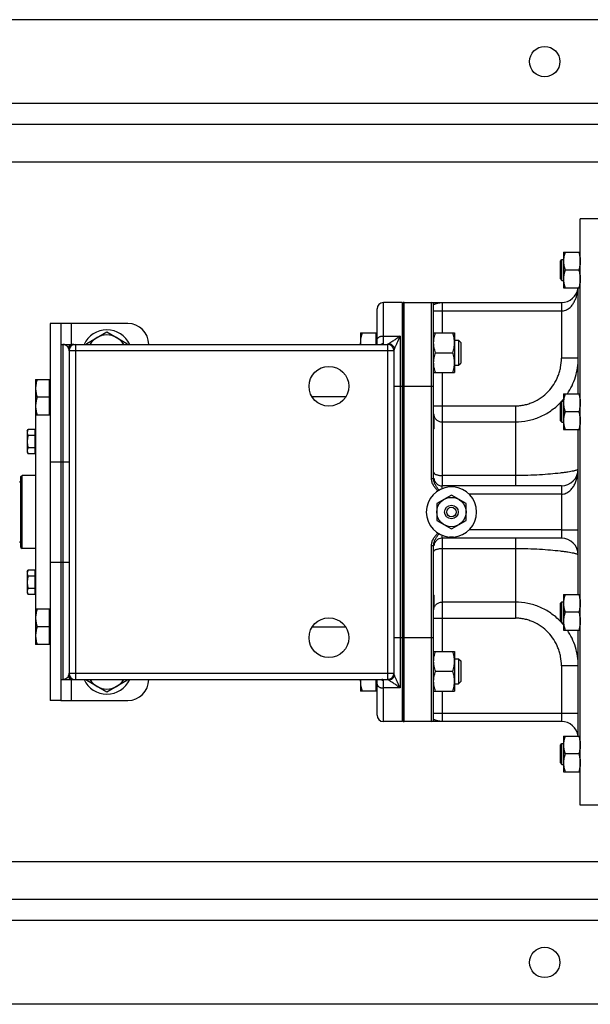
# Model space of a CAD drawing. Units: millimetres. Extents: x -1630 to 2633, y -981 to 1188.
# Drawn here: x 1270 to 1542, y -981 to -511 of the extents above; entities that cross this region are included whole.
import ezdxf

# ---------------------------------------------------------------- set-up
doc = ezdxf.new("R2010")
doc.units = ezdxf.units.MM
doc.header["$LTSCALE"] = 19.36
doc.layers.get('0').update_dxf_attribs({"linetype": 'CONTINUOUS'})
doc.layers.add('02___PRT_ALL_AXES', color=7, linetype='CONTINUOUS')
doc.layers.add('3_ALL_AXES', color=7, linetype='CONTINUOUS')

msp = doc.modelspace()

# ---------------------------------------------------------------- linework, layer by layer
at = {"color": 3, "linetype": 'CONTINUOUS'}
for p, q in [((1665.28, -511.2), (705.28, -511.2)), ((1685.28, -561.2), (685.28, -561.2)), ((1321.28, -656.2), (1289.28, -656.2)), ((1289.28, -656.2), (1289.28, -836.2)), ((1289.28, -836.2), (1321.28, -836.2)), ((1685.28, -931.2), (685.28, -931.2)), ((1665.28, -981.2), (705.28, -981.2))]:
    msp.add_line(p, q, dxfattribs=at)
at = {"color": 9, "linetype": 'CONTINUOUS'}
for p, q in [((1685.28, -579.2), (744.53, -579.2)), ((1443.28, -665.93), (1443.28, -646.2)), ((1453.28, -686.2), (1453.28, -646.2)), ((1466.28, -730.28), (1466.28, -646.2)), ((1471.28, -646.2), (1471.28, -660.68)), ((1528.28, -646.2), (1528.28, -672.82)), ((1467.28, -650.2), (1528.28, -650.2)), ((1294.28, -656.2), (1294.28, -666.2)), ((1443.28, -662.2), (1451.28, -662.2)), ((1451.28, -662.2), (1451.28, -830.2)), ((1290.28, -666.2), (1290.28, -826.2)), ((1296.28, -666.2), (1296.28, -826.2)), ((1442.47, -666.2), (1442.48, -666.2)), ((1445.28, -666.19), (1445.28, -826.21)), ((1296.28, -669.2), (1293.28, -669.2)), ((1445.28, -669.2), (1296.28, -669.2)), ((1448.28, -669.2), (1445.28, -669.2)), ((1536.28, -672.82), (1528.28, -672.82)), ((1471.28, -679.68), (1471.28, -733.7)), ((1448.28, -686.2), (1467.28, -686.2)), ((1453.28, -806.2), (1453.28, -686.2)), ((1467.28, -695.52), (1506.28, -695.52)), ((1506.28, -695.52), (1506.28, -733.7)), ((1471.28, -703.17), (1506.28, -703.17)), ((1284.28, -722.2), (1293.28, -722.2)), ((1466.28, -730.28), (1467.28, -730.28)), ((1506.28, -728.79), (1471.28, -728.79)), ((1528.28, -733.7), (1528.28, -758.7)), ((1528.28, -754.7), (1536.28, -754.7)), ((1471.28, -758.7), (1471.28, -812.71)), ((1506.28, -758.7), (1506.28, -796.88)), ((1466.28, -762.11), (1467.28, -762.11)), ((1466.28, -846.2), (1466.28, -762.11)), ((1471.28, -763.6), (1506.28, -763.6)), ((1284.28, -770.2), (1293.28, -770.2)), ((1506.28, -789.23), (1471.28, -789.23)), ((1467.28, -796.88), (1506.28, -796.88)), ((1467.28, -806.2), (1448.28, -806.2)), ((1453.28, -846.2), (1453.28, -806.2)), ((1536.28, -819.58), (1528.28, -819.58)), ((1528.28, -819.58), (1528.28, -846.2)), ((1293.28, -823.2), (1296.28, -823.2)), ((1294.28, -826.2), (1294.28, -836.2)), ((1296.28, -823.2), (1445.28, -823.2)), ((1443.28, -846.2), (1443.28, -826.47)), ((1445.28, -823.2), (1448.28, -823.2)), ((1451.28, -830.2), (1443.28, -830.2)), ((1471.28, -831.71), (1471.28, -846.2)), ((1467.28, -842.2), (1536.28, -842.2)), ((1685.28, -913.2), (744.61, -913.2))]:
    msp.add_line(p, q, dxfattribs=at)
at = {"color": 7, "linetype": 'CONTINUOUS'}
for p, q in [((1548.78, -606.2), (1537.28, -606.2)), ((1537.28, -886.2), (1537.28, -606.2)), ((1529.28, -622.21), (1537.28, -622.21)), ((1529.28, -622.21), (1529.28, -639.21)), ((1527.78, -626.46), (1528.53, -625.71)), ((1527.78, -634.96), (1527.78, -626.46)), ((1528.53, -625.71), (1529.28, -625.71)), ((1528.53, -635.71), (1528.53, -625.71)), ((1536.52, -630.71), (1530.03, -630.71)), ((1527.78, -634.96), (1528.53, -635.71)), ((1528.53, -635.71), (1529.28, -635.71)), ((1529.28, -639.21), (1537.28, -639.21)), ((1536.28, -689.86), (1536.28, -639.21)), ((1452.28, -646.2), (1443.28, -646.2)), ((1452.28, -646.2), (1452.28, -846.2)), ((1452.7, -646.24), (1452.28, -646.73)), ((1452.7, -646.24), (1452.7, -846.16)), ((1453.28, -646.2), (1528.28, -646.2)), ((1467.28, -730.28), (1467.28, -647.2)), ((1440.28, -666.2), (1440.28, -649.2)), ((1289.28, -656.2), (1284.28, -656.2)), ((1284.28, -656.2), (1284.28, -836.2)), ((1301.78, -665.71), (1311.28, -660.23)), ((1311.28, -660.23), (1320.78, -665.71)), ((1432.28, -660.68), (1439.88, -660.68)), ((1432.28, -660.68), (1432.28, -666.2)), ((1439.88, -666.2), (1439.88, -660.68)), ((1440.28, -661.18), (1439.88, -661.18)), ((1467.28, -660.68), (1477.28, -660.68)), ((1477.28, -660.68), (1477.28, -679.68)), ((1289.28, -666.2), (1445.28, -666.2)), ((1301.78, -666.2), (1301.78, -665.71)), ((1320.78, -665.71), (1320.78, -666.2)), ((1477.28, -664.18), (1479.2, -664.18)), ((1479.2, -664.18), (1479.2, -676.18)), ((1479.2, -664.18), (1480.28, -665.26)), ((1480.28, -665.26), (1480.28, -675.11)), ((1293.28, -669.2), (1293.28, -823.2)), ((1448.28, -669.19), (1448.28, -823.21)), ((1468.12, -670.18), (1476.43, -670.18)), ((1477.28, -676.18), (1479.2, -676.18)), ((1479.2, -676.18), (1480.28, -675.11)), ((1467.28, -679.68), (1477.28, -679.68)), ((1277.28, -682.9), (1283.88, -682.9)), ((1277.28, -682.9), (1277.28, -809.5)), ((1283.88, -699.9), (1283.88, -682.9)), ((1284.28, -683.3), (1283.88, -683.3)), ((1529.28, -689.86), (1537.28, -689.86)), ((1529.28, -689.86), (1529.28, -706.86)), ((1283.88, -691.4), (1278.03, -691.4)), ((1527.78, -694.11), (1528.53, -693.36)), ((1527.78, -702.61), (1527.78, -694.11)), ((1528.53, -693.36), (1529.28, -693.36)), ((1528.53, -703.36), (1528.53, -693.36)), ((1283.88, -699.9), (1277.28, -699.9)), ((1284.28, -699.5), (1283.88, -699.5)), ((1536.52, -698.36), (1530.03, -698.36)), ((1527.78, -702.61), (1528.53, -703.36)), ((1528.53, -703.36), (1529.28, -703.36)), ((1273.28, -707.61), (1273.72, -706.84)), ((1273.28, -707.61), (1273.28, -717.61)), ((1277.08, -706.84), (1273.72, -706.84)), ((1277.08, -718.38), (1277.08, -706.84)), ((1277.08, -707.96), (1277.28, -707.96)), ((1529.28, -706.86), (1537.28, -706.86)), ((1536.28, -785.53), (1536.28, -706.86)), ((1277.08, -709.72), (1273.72, -709.72)), ((1273.28, -717.61), (1273.72, -718.38)), ((1277.08, -715.5), (1273.72, -715.5)), ((1277.08, -718.38), (1273.72, -718.38)), ((1277.08, -717.26), (1277.28, -717.26)), ((1270.28, -729.2), (1270.78, -728.7)), ((1270.28, -763.2), (1270.28, -729.2)), ((1277.28, -728.7), (1270.78, -728.7)), ((1270.78, -763.7), (1270.78, -728.7)), ((1528.28, -733.7), (1471.28, -733.7)), ((1528.28, -758.7), (1471.28, -758.7)), ((1270.28, -763.2), (1270.78, -763.7)), ((1277.28, -763.7), (1270.78, -763.7)), ((1467.28, -845.2), (1467.28, -762.11)), ((1273.28, -774.79), (1273.72, -774.01)), ((1273.28, -774.79), (1273.28, -784.79)), ((1277.08, -774.01), (1273.72, -774.01)), ((1277.08, -785.56), (1277.08, -774.01)), ((1277.08, -775.14), (1277.28, -775.14)), ((1277.08, -776.9), (1273.72, -776.9)), ((1273.28, -784.79), (1273.72, -785.56)), ((1277.08, -782.67), (1273.72, -782.67)), ((1277.08, -784.44), (1277.28, -784.44)), ((1277.08, -785.56), (1273.72, -785.56)), ((1527.78, -789.78), (1528.53, -789.03)), ((1528.53, -789.03), (1529.28, -789.03)), ((1528.53, -799.03), (1528.53, -789.03)), ((1529.28, -785.53), (1537.28, -785.53)), ((1529.28, -785.53), (1529.28, -802.53)), ((1277.28, -792.5), (1283.88, -792.5)), ((1283.88, -809.5), (1283.88, -792.5)), ((1284.28, -792.9), (1283.88, -792.9)), ((1527.78, -798.28), (1527.78, -789.78)), ((1536.52, -794.03), (1530.03, -794.03)), ((1527.78, -798.28), (1528.53, -799.03)), ((1283.88, -801), (1278.03, -801)), ((1528.53, -799.03), (1529.28, -799.03)), ((1529.28, -802.53), (1537.28, -802.53)), ((1536.28, -853.18), (1536.28, -802.53)), ((1283.88, -809.5), (1277.28, -809.5)), ((1284.28, -809.1), (1283.88, -809.1)), ((1467.28, -812.71), (1477.28, -812.71)), ((1477.28, -812.71), (1477.28, -831.71)), ((1477.28, -816.21), (1479.2, -816.21)), ((1479.2, -816.21), (1480.28, -817.29)), ((1479.2, -816.21), (1479.2, -828.21)), ((1480.28, -817.29), (1480.28, -827.14)), ((1468.12, -822.21), (1476.43, -822.21)), ((1289.28, -826.2), (1445.28, -826.2)), ((1301.78, -826.68), (1301.78, -826.2)), ((1311.28, -832.17), (1301.78, -826.68)), ((1320.78, -826.68), (1311.28, -832.17)), ((1320.78, -826.2), (1320.78, -826.68)), ((1432.28, -826.2), (1432.28, -831.71)), ((1439.88, -831.71), (1439.88, -826.2)), ((1440.28, -843.2), (1440.28, -826.2)), ((1479.2, -828.21), (1480.28, -827.14)), ((1439.88, -831.71), (1432.28, -831.71)), ((1440.28, -831.21), (1439.88, -831.21)), ((1467.28, -831.71), (1477.28, -831.71)), ((1477.28, -828.21), (1479.2, -828.21)), ((1289.28, -836.2), (1284.28, -836.2)), ((1452.7, -846.16), (1452.28, -845.66)), ((1452.28, -846.2), (1443.28, -846.2)), ((1528.28, -846.2), (1453.28, -846.2)), ((1529.28, -853.18), (1537.28, -853.18)), ((1529.28, -853.18), (1529.28, -870.18)), ((1527.78, -857.43), (1528.53, -856.68)), ((1527.78, -865.93), (1527.78, -857.43)), ((1528.53, -856.68), (1529.28, -856.68)), ((1528.53, -866.68), (1528.53, -856.68)), ((1536.52, -861.68), (1530.03, -861.68)), ((1527.78, -865.93), (1528.53, -866.68)), ((1528.53, -866.68), (1529.28, -866.68)), ((1529.28, -870.18), (1537.28, -870.18)), ((1548.78, -886.2), (1537.28, -886.2))]:
    msp.add_line(p, q, dxfattribs=at)
for points in [[(1442.5, -666.2), (1442.5, -666.2), (1442.49, -666.2), (1442.49, -666.2), (1442.49, -666.2), (1442.48, -666.2), (1442.48, -666.2)], [(1442.49, -666.2), (1442.49, -666.2), (1442.5, -666.2), (1442.5, -666.2)], [(1442.48, -826.2), (1442.48, -826.2), (1442.49, -826.2), (1442.49, -826.2), (1442.49, -826.2), (1442.5, -826.2), (1442.5, -826.2)]]:
    msp.add_lwpolyline(points, dxfattribs=at)
for centre, radius, start, end in [((1528.28, -638.2), 8, 270, 352.7131), ((1443.28, -649.2), 3, 90, 180), ((1453.28, -650.2), 4, 90, 98.2132), ((1466.28, -647.2), 1, 0, 90), ((1311.28, -671.2), 12, 24.6264, 155.3736), ((1311.28, -671.2), 9.5, 31.7577, 148.2423), ((1296.28, -669.2), 3, 90, 180), ((1444.7, -665.43), 12.43, 180.007, 183.5314), ((1445.28, -669.2), 3, 0, 90), ((1528.28, -725.7), 8, 270, 360), ((1269.08, -731), 1.2, 299.6608, 360), ((1471.28, -729.7), 4, 186, 270), ((1269.08, -761.4), 1.2, 0, 60.3392), ((1471.28, -762.7), 4, 90, 174), ((1528.28, -766.7), 8, 0, 90), ((1296.28, -823.2), 3, 180, 270), ((1311.28, -821.2), 12, 204.6264, 335.3736), ((1311.28, -821.2), 9.5, 211.7577, 328.2423), ((1444.7, -826.96), 12.43, 176.4686, 179.993), ((1445.28, -823.2), 3, 270, 360), ((1443.28, -843.2), 3, 180, 270), ((1466.28, -845.2), 1, 270, 360), ((1453.28, -842.2), 4, 261.7868, 270), ((1528.28, -854.2), 8, 7.29, 90)]:
    msp.add_arc(centre, radius, start, end, dxfattribs=at)
at = {"color": 3, "linetype": 'CONTINUOUS'}
for centre, start, end in [((1321.28, -666.2), 0, 90), ((1321.28, -826.2), 270, 360)]:
    msp.add_arc(centre, 10, start, end, dxfattribs=at)
at = {"color": 9, "linetype": 'CONTINUOUS'}
for centre, radius, start, end in [((1295.52, -669.2), 3, 90, 151.5689), ((1443.27, -669), 3.07, 89.9779, 114.1991), ((1442.47, -660.76), 5.44, 270.093, 270.2147), ((1448.98, -669.19), 0.709, 179.4198, 179.9984), ((1505.98, -673.02), 30.24, 315.9418, 317.9438), ((1505.95, -672.99), 30.28, 317.9438, 320.3978), ((1505.98, -819.37), 30.24, 42.0562, 44.0582), ((1505.95, -819.4), 30.28, 39.6022, 42.0562), ((1295.52, -823.2), 3, 208.4311, 270), ((1443.27, -823.4), 3.07, 245.8009, 270.0221), ((1448.98, -823.21), 0.709, 180.0016, 180.5802)]:
    msp.add_arc(centre, radius, start, end, dxfattribs=at)
at = {"color": 7, "linetype": 'CONTINUOUS'}
for points, knots in [([(1530.03, -622.21), (1529.92, -622.56), (1529.71, -623.25), (1529.47, -624.31), (1529.31, -625.38), (1529.28, -626.1), (1529.28, -626.46)], [0, 0, 0, 0, 0.251423, 0.501757, 0.751155, 1, 1, 1, 1]), ([(1536.52, -622.21), (1536.63, -622.56), (1536.84, -623.25), (1537.09, -624.31), (1537.24, -625.38), (1537.28, -626.1), (1537.28, -626.46)], [0, 0, 0, 0, 0.251423, 0.501757, 0.751155, 1, 1, 1, 1]), ([(1529.28, -626.46), (1529.28, -626.82), (1529.31, -627.54), (1529.47, -628.62), (1529.71, -629.67), (1529.92, -630.37), (1530.03, -630.71)], [0, 0, 0, 0, 0.248843, 0.498242, 0.748576, 1, 1, 1, 1]), ([(1537.28, -626.46), (1537.28, -626.82), (1537.24, -627.54), (1537.09, -628.62), (1536.84, -629.67), (1536.63, -630.37), (1536.52, -630.71)], [0, 0, 0, 0, 0.248843, 0.498242, 0.748576, 1, 1, 1, 1]), ([(1530.03, -630.71), (1529.92, -631.06), (1529.71, -631.75), (1529.47, -632.81), (1529.31, -633.88), (1529.28, -634.6), (1529.28, -634.96)], [0, 0, 0, 0, 0.251423, 0.501757, 0.751155, 1, 1, 1, 1]), ([(1536.52, -630.71), (1536.63, -631.06), (1536.84, -631.75), (1537.09, -632.81), (1537.24, -633.88), (1537.28, -634.6), (1537.28, -634.96)], [0, 0, 0, 0, 0.251423, 0.501757, 0.751155, 1, 1, 1, 1]), ([(1529.28, -634.96), (1529.28, -635.32), (1529.31, -636.04), (1529.47, -637.12), (1529.71, -638.17), (1529.92, -638.87), (1530.03, -639.21)], [0, 0, 0, 0, 0.248843, 0.498242, 0.748576, 1, 1, 1, 1]), ([(1537.28, -634.96), (1537.28, -635.32), (1537.24, -636.04), (1537.09, -637.12), (1536.84, -638.17), (1536.63, -638.87), (1536.52, -639.21)], [0, 0, 0, 0, 0.248843, 0.498242, 0.748576, 1, 1, 1, 1]), ([(1433.12, -660.68), (1433, -661.07), (1432.76, -661.85), (1432.49, -663.03), (1432.32, -664.23), (1432.28, -665.03), (1432.28, -665.43)], [0, 0, 0, 0, 0.251424, 0.501758, 0.751157, 1, 1, 1, 1]), ([(1467.28, -665.43), (1467.28, -665.03), (1467.32, -664.23), (1467.49, -663.03), (1467.76, -661.85), (1468, -661.07), (1468.12, -660.68)], [0, 0, 0, 0, 0.248843, 0.498242, 0.748576, 1, 1, 1, 1]), ([(1477.28, -665.43), (1477.28, -665.03), (1477.24, -664.23), (1477.06, -663.03), (1476.79, -661.85), (1476.56, -661.07), (1476.43, -660.68)], [0, 0, 0, 0, 0.248843, 0.498242, 0.748576, 1, 1, 1, 1]), ([(1448.59, -668.07), (1448.54, -667.92), (1448.42, -667.63), (1448.18, -667.23), (1447.87, -666.86), (1447.51, -666.55), (1447.1, -666.31), (1446.66, -666.12), (1446.2, -666.01), (1445.88, -665.99), (1445.72, -665.99)], [0, 0, 0, 0, 0.12373, 0.247797, 0.372263, 0.497154, 0.622449, 0.748088, 0.873978, 1, 1, 1, 1]), ([(1468.12, -670.18), (1468, -669.8), (1467.76, -669.02), (1467.49, -667.84), (1467.32, -666.64), (1467.28, -665.84), (1467.28, -665.43)], [0, 0, 0, 0, 0.251424, 0.501758, 0.751157, 1, 1, 1, 1]), ([(1476.43, -670.18), (1476.56, -669.8), (1476.79, -669.02), (1477.06, -667.84), (1477.24, -666.64), (1477.28, -665.84), (1477.28, -665.43)], [0, 0, 0, 0, 0.251424, 0.501758, 0.751157, 1, 1, 1, 1]), ([(1467.28, -674.93), (1467.28, -674.53), (1467.32, -673.73), (1467.49, -672.53), (1467.76, -671.35), (1468, -670.57), (1468.12, -670.18)], [0, 0, 0, 0, 0.248843, 0.498242, 0.748576, 1, 1, 1, 1]), ([(1477.28, -674.93), (1477.28, -674.53), (1477.24, -673.73), (1477.06, -672.53), (1476.79, -671.35), (1476.56, -670.57), (1476.43, -670.18)], [0, 0, 0, 0, 0.248843, 0.498242, 0.748576, 1, 1, 1, 1]), ([(1468.12, -679.68), (1468, -679.3), (1467.76, -678.52), (1467.49, -677.34), (1467.32, -676.14), (1467.28, -675.34), (1467.28, -674.93)], [0, 0, 0, 0, 0.251424, 0.501758, 0.751157, 1, 1, 1, 1]), ([(1476.43, -679.68), (1476.56, -679.3), (1476.79, -678.52), (1477.06, -677.34), (1477.24, -676.14), (1477.28, -675.34), (1477.28, -674.93)], [0, 0, 0, 0, 0.251424, 0.501758, 0.751157, 1, 1, 1, 1]), ([(1278.03, -682.9), (1277.92, -683.24), (1277.71, -683.94), (1277.47, -685), (1277.31, -686.07), (1277.28, -686.79), (1277.28, -687.15)], [0, 0, 0, 0, 0.251423, 0.501757, 0.751155, 1, 1, 1, 1]), ([(1277.28, -687.15), (1277.28, -687.51), (1277.31, -688.23), (1277.47, -689.3), (1277.71, -690.36), (1277.92, -691.05), (1278.03, -691.4)], [0, 0, 0, 0, 0.248843, 0.498242, 0.748576, 1, 1, 1, 1]), ([(1530.03, -689.86), (1529.92, -690.21), (1529.71, -690.9), (1529.47, -691.96), (1529.31, -693.03), (1529.28, -693.75), (1529.28, -694.11)], [0, 0, 0, 0, 0.251423, 0.501757, 0.751155, 1, 1, 1, 1]), ([(1536.52, -689.86), (1536.63, -690.21), (1536.84, -690.9), (1537.09, -691.96), (1537.24, -693.03), (1537.28, -693.75), (1537.28, -694.11)], [0, 0, 0, 0, 0.251423, 0.501757, 0.751155, 1, 1, 1, 1]), ([(1278.03, -691.4), (1277.92, -691.74), (1277.71, -692.44), (1277.47, -693.5), (1277.31, -694.57), (1277.28, -695.29), (1277.28, -695.65)], [0, 0, 0, 0, 0.251423, 0.501757, 0.751155, 1, 1, 1, 1]), ([(1529.28, -694.11), (1529.28, -694.47), (1529.31, -695.19), (1529.47, -696.26), (1529.71, -697.32), (1529.92, -698.02), (1530.03, -698.36)], [0, 0, 0, 0, 0.248843, 0.498242, 0.748576, 1, 1, 1, 1]), ([(1537.28, -694.11), (1537.28, -694.47), (1537.24, -695.19), (1537.09, -696.26), (1536.84, -697.32), (1536.63, -698.02), (1536.52, -698.36)], [0, 0, 0, 0, 0.248843, 0.498242, 0.748576, 1, 1, 1, 1]), ([(1277.28, -695.65), (1277.28, -696.01), (1277.31, -696.73), (1277.47, -697.8), (1277.71, -698.86), (1277.92, -699.55), (1278.03, -699.9)], [0, 0, 0, 0, 0.248843, 0.498242, 0.748576, 1, 1, 1, 1]), ([(1530.03, -698.36), (1529.92, -698.71), (1529.71, -699.4), (1529.47, -700.46), (1529.31, -701.53), (1529.28, -702.25), (1529.28, -702.61)], [0, 0, 0, 0, 0.251423, 0.501757, 0.751155, 1, 1, 1, 1]), ([(1536.52, -698.36), (1536.63, -698.71), (1536.84, -699.4), (1537.09, -700.46), (1537.24, -701.53), (1537.28, -702.25), (1537.28, -702.61)], [0, 0, 0, 0, 0.251423, 0.501757, 0.751155, 1, 1, 1, 1]), ([(1529.28, -702.61), (1529.28, -702.97), (1529.31, -703.69), (1529.47, -704.76), (1529.71, -705.82), (1529.92, -706.52), (1530.03, -706.86)], [0, 0, 0, 0, 0.248843, 0.498242, 0.748576, 1, 1, 1, 1]), ([(1537.28, -702.61), (1537.28, -702.97), (1537.24, -703.69), (1537.09, -704.76), (1536.84, -705.82), (1536.63, -706.52), (1536.52, -706.86)], [0, 0, 0, 0, 0.248843, 0.498242, 0.748576, 1, 1, 1, 1]), ([(1273.72, -706.84), (1273.66, -706.95), (1273.53, -707.18), (1273.39, -707.54), (1273.3, -707.91), (1273.28, -708.16), (1273.28, -708.28)], [0, 0, 0, 0, 0.261646, 0.514501, 0.759598, 1, 1, 1, 1]), ([(1273.28, -708.28), (1273.28, -708.4), (1273.3, -708.65), (1273.39, -709.02), (1273.53, -709.38), (1273.66, -709.61), (1273.72, -709.72)], [0, 0, 0, 0, 0.240402, 0.485499, 0.738354, 1, 1, 1, 1]), ([(1273.72, -709.72), (1273.65, -709.96), (1273.53, -710.43), (1273.39, -711.15), (1273.3, -711.88), (1273.28, -712.37), (1273.28, -712.61)], [0, 0, 0, 0, 0.250015, 0.500019, 0.750012, 1, 1, 1, 1]), ([(1273.28, -712.61), (1273.28, -712.85), (1273.3, -713.34), (1273.39, -714.07), (1273.53, -714.79), (1273.65, -715.26), (1273.72, -715.5)], [0, 0, 0, 0, 0.249988, 0.499981, 0.749985, 1, 1, 1, 1]), ([(1273.72, -715.5), (1273.66, -715.61), (1273.53, -715.84), (1273.39, -716.2), (1273.3, -716.57), (1273.28, -716.82), (1273.28, -716.94)], [0, 0, 0, 0, 0.261646, 0.514501, 0.759598, 1, 1, 1, 1]), ([(1273.28, -716.94), (1273.28, -717.06), (1273.3, -717.31), (1273.39, -717.68), (1273.53, -718.04), (1273.66, -718.27), (1273.72, -718.38)], [0, 0, 0, 0, 0.240402, 0.485499, 0.738354, 1, 1, 1, 1]), ([(1273.72, -774.01), (1273.66, -774.13), (1273.53, -774.36), (1273.39, -774.72), (1273.3, -775.09), (1273.28, -775.33), (1273.28, -775.46)], [0, 0, 0, 0, 0.261646, 0.514501, 0.759598, 1, 1, 1, 1]), ([(1273.28, -775.46), (1273.28, -775.58), (1273.3, -775.83), (1273.39, -776.19), (1273.53, -776.55), (1273.66, -776.78), (1273.72, -776.9)], [0, 0, 0, 0, 0.240402, 0.485499, 0.738354, 1, 1, 1, 1]), ([(1273.72, -776.9), (1273.65, -777.13), (1273.53, -777.61), (1273.39, -778.33), (1273.3, -779.05), (1273.28, -779.54), (1273.28, -779.79)], [0, 0, 0, 0, 0.250015, 0.500019, 0.750012, 1, 1, 1, 1]), ([(1273.28, -779.79), (1273.28, -780.03), (1273.3, -780.52), (1273.39, -781.25), (1273.53, -781.97), (1273.65, -782.44), (1273.72, -782.67)], [0, 0, 0, 0, 0.249988, 0.499981, 0.749985, 1, 1, 1, 1]), ([(1273.72, -782.67), (1273.66, -782.79), (1273.53, -783.02), (1273.39, -783.38), (1273.3, -783.75), (1273.28, -783.99), (1273.28, -784.12)], [0, 0, 0, 0, 0.261646, 0.514501, 0.759598, 1, 1, 1, 1]), ([(1273.28, -784.12), (1273.28, -784.24), (1273.3, -784.49), (1273.39, -784.85), (1273.53, -785.21), (1273.66, -785.44), (1273.72, -785.56)], [0, 0, 0, 0, 0.240402, 0.485499, 0.738354, 1, 1, 1, 1]), ([(1530.03, -785.53), (1529.92, -785.88), (1529.71, -786.57), (1529.47, -787.63), (1529.31, -788.7), (1529.28, -789.42), (1529.28, -789.78)], [0, 0, 0, 0, 0.251423, 0.501757, 0.751155, 1, 1, 1, 1]), ([(1536.52, -785.53), (1536.63, -785.88), (1536.84, -786.57), (1537.09, -787.63), (1537.24, -788.7), (1537.28, -789.42), (1537.28, -789.78)], [0, 0, 0, 0, 0.251423, 0.501757, 0.751155, 1, 1, 1, 1]), ([(1278.03, -792.5), (1277.92, -792.84), (1277.71, -793.54), (1277.47, -794.6), (1277.31, -795.67), (1277.28, -796.39), (1277.28, -796.75)], [0, 0, 0, 0, 0.251423, 0.501757, 0.751155, 1, 1, 1, 1]), ([(1529.28, -789.78), (1529.28, -790.14), (1529.31, -790.86), (1529.47, -791.94), (1529.71, -792.99), (1529.92, -793.69), (1530.03, -794.03)], [0, 0, 0, 0, 0.248843, 0.498242, 0.748576, 1, 1, 1, 1]), ([(1530.03, -794.03), (1529.92, -794.38), (1529.71, -795.07), (1529.47, -796.13), (1529.31, -797.2), (1529.28, -797.92), (1529.28, -798.28)], [0, 0, 0, 0, 0.251423, 0.501757, 0.751155, 1, 1, 1, 1]), ([(1537.28, -789.78), (1537.28, -790.14), (1537.24, -790.86), (1537.09, -791.94), (1536.84, -792.99), (1536.63, -793.69), (1536.52, -794.03)], [0, 0, 0, 0, 0.248843, 0.498242, 0.748576, 1, 1, 1, 1]), ([(1536.52, -794.03), (1536.63, -794.38), (1536.84, -795.07), (1537.09, -796.13), (1537.24, -797.2), (1537.28, -797.92), (1537.28, -798.28)], [0, 0, 0, 0, 0.251423, 0.501757, 0.751155, 1, 1, 1, 1]), ([(1277.28, -796.75), (1277.28, -797.11), (1277.31, -797.83), (1277.47, -798.9), (1277.71, -799.96), (1277.92, -800.65), (1278.03, -801)], [0, 0, 0, 0, 0.248843, 0.498242, 0.748576, 1, 1, 1, 1]), ([(1529.28, -798.28), (1529.28, -798.64), (1529.31, -799.36), (1529.47, -800.44), (1529.71, -801.49), (1529.92, -802.19), (1530.03, -802.53)], [0, 0, 0, 0, 0.248843, 0.498242, 0.748576, 1, 1, 1, 1]), ([(1537.28, -798.28), (1537.28, -798.64), (1537.24, -799.36), (1537.09, -800.44), (1536.84, -801.49), (1536.63, -802.19), (1536.52, -802.53)], [0, 0, 0, 0, 0.248843, 0.498242, 0.748576, 1, 1, 1, 1]), ([(1278.03, -801), (1277.92, -801.34), (1277.71, -802.04), (1277.47, -803.1), (1277.31, -804.17), (1277.28, -804.89), (1277.28, -805.25)], [0, 0, 0, 0, 0.251423, 0.501757, 0.751155, 1, 1, 1, 1]), ([(1277.28, -805.25), (1277.28, -805.61), (1277.31, -806.33), (1277.47, -807.4), (1277.71, -808.46), (1277.92, -809.15), (1278.03, -809.5)], [0, 0, 0, 0, 0.248843, 0.498242, 0.748576, 1, 1, 1, 1]), ([(1467.28, -817.46), (1467.28, -817.06), (1467.32, -816.25), (1467.49, -815.06), (1467.76, -813.87), (1468, -813.1), (1468.12, -812.71)], [0, 0, 0, 0, 0.248843, 0.498242, 0.748576, 1, 1, 1, 1]), ([(1477.28, -817.46), (1477.28, -817.06), (1477.24, -816.25), (1477.06, -815.06), (1476.79, -813.87), (1476.56, -813.1), (1476.43, -812.71)], [0, 0, 0, 0, 0.248843, 0.498242, 0.748576, 1, 1, 1, 1]), ([(1468.12, -822.21), (1468, -821.83), (1467.76, -821.05), (1467.49, -819.87), (1467.32, -818.67), (1467.28, -817.86), (1467.28, -817.46)], [0, 0, 0, 0, 0.251424, 0.501758, 0.751157, 1, 1, 1, 1]), ([(1476.43, -822.21), (1476.56, -821.83), (1476.79, -821.05), (1477.06, -819.87), (1477.24, -818.67), (1477.28, -817.86), (1477.28, -817.46)], [0, 0, 0, 0, 0.251424, 0.501758, 0.751157, 1, 1, 1, 1]), ([(1467.28, -826.96), (1467.28, -826.56), (1467.32, -825.75), (1467.49, -824.56), (1467.76, -823.37), (1468, -822.6), (1468.12, -822.21)], [0, 0, 0, 0, 0.248843, 0.498242, 0.748576, 1, 1, 1, 1]), ([(1477.28, -826.96), (1477.28, -826.56), (1477.24, -825.75), (1477.06, -824.56), (1476.79, -823.37), (1476.56, -822.6), (1476.43, -822.21)], [0, 0, 0, 0, 0.248843, 0.498242, 0.748576, 1, 1, 1, 1]), ([(1432.28, -826.96), (1432.28, -827.36), (1432.32, -828.17), (1432.49, -829.37), (1432.76, -830.55), (1433, -831.33), (1433.12, -831.71)], [0, 0, 0, 0, 0.248843, 0.498242, 0.748576, 1, 1, 1, 1]), ([(1448.59, -824.32), (1448.54, -824.47), (1448.42, -824.77), (1448.18, -825.17), (1447.87, -825.53), (1447.51, -825.84), (1447.1, -826.09), (1446.66, -826.27), (1446.2, -826.38), (1445.88, -826.41), (1445.72, -826.41)], [0, 0, 0, 0, 0.12373, 0.247797, 0.372263, 0.497154, 0.622449, 0.748088, 0.873978, 1, 1, 1, 1]), ([(1468.12, -831.71), (1468, -831.33), (1467.76, -830.55), (1467.49, -829.37), (1467.32, -828.17), (1467.28, -827.36), (1467.28, -826.96)], [0, 0, 0, 0, 0.251424, 0.501758, 0.751157, 1, 1, 1, 1]), ([(1476.43, -831.71), (1476.56, -831.33), (1476.79, -830.55), (1477.06, -829.37), (1477.24, -828.17), (1477.28, -827.36), (1477.28, -826.96)], [0, 0, 0, 0, 0.251424, 0.501758, 0.751157, 1, 1, 1, 1]), ([(1530.03, -853.18), (1529.92, -853.53), (1529.71, -854.22), (1529.47, -855.28), (1529.31, -856.35), (1529.28, -857.07), (1529.28, -857.43)], [0, 0, 0, 0, 0.251423, 0.501757, 0.751155, 1, 1, 1, 1]), ([(1536.52, -853.18), (1536.63, -853.53), (1536.84, -854.22), (1537.09, -855.28), (1537.24, -856.35), (1537.28, -857.07), (1537.28, -857.43)], [0, 0, 0, 0, 0.251423, 0.501757, 0.751155, 1, 1, 1, 1]), ([(1529.28, -857.43), (1529.28, -857.79), (1529.31, -858.51), (1529.47, -859.59), (1529.71, -860.64), (1529.92, -861.34), (1530.03, -861.68)], [0, 0, 0, 0, 0.248843, 0.498242, 0.748576, 1, 1, 1, 1]), ([(1537.28, -857.43), (1537.28, -857.79), (1537.24, -858.51), (1537.09, -859.59), (1536.84, -860.64), (1536.63, -861.34), (1536.52, -861.68)], [0, 0, 0, 0, 0.248843, 0.498242, 0.748576, 1, 1, 1, 1]), ([(1530.03, -861.68), (1529.92, -862.03), (1529.71, -862.72), (1529.47, -863.78), (1529.31, -864.85), (1529.28, -865.57), (1529.28, -865.93)], [0, 0, 0, 0, 0.251423, 0.501757, 0.751155, 1, 1, 1, 1]), ([(1536.52, -861.68), (1536.63, -862.03), (1536.84, -862.72), (1537.09, -863.78), (1537.24, -864.85), (1537.28, -865.57), (1537.28, -865.93)], [0, 0, 0, 0, 0.251423, 0.501757, 0.751155, 1, 1, 1, 1]), ([(1529.28, -865.93), (1529.28, -866.29), (1529.31, -867.01), (1529.47, -868.09), (1529.71, -869.14), (1529.92, -869.84), (1530.03, -870.18)], [0, 0, 0, 0, 0.248843, 0.498242, 0.748576, 1, 1, 1, 1]), ([(1537.28, -865.93), (1537.28, -866.29), (1537.24, -867.01), (1537.09, -868.09), (1536.84, -869.14), (1536.63, -869.84), (1536.52, -870.18)], [0, 0, 0, 0, 0.248843, 0.498242, 0.748576, 1, 1, 1, 1])]:
    msp.add_open_spline(points, degree=3, knots=knots, dxfattribs=at)
at = {"color": 9, "linetype": 'CONTINUOUS'}
for points, knots in [([(1528.28, -650.2), (1528.62, -650.2), (1529.31, -650.13), (1530.3, -649.86), (1531.2, -649.43), (1532.01, -648.87), (1532.72, -648.23), (1533.54, -647.29), (1534.2, -646.24), (1534.74, -645.15), (1535.21, -644.05), (1535.58, -642.91), (1535.86, -641.76), (1536.08, -640.63), (1536.19, -639.78), (1536.24, -639.21)], [0, 0, 0, 0, 0.069991, 0.139058, 0.206368, 0.27215, 0.336513, 0.399744, 0.523881, 0.585225, 0.646136, 0.766647, 0.826182, 0.885063, 1, 1, 1, 1]), ([(1467.28, -647.2), (1467.28, -647.18), (1467.3, -647.15), (1467.34, -647.12), (1467.41, -647.08), (1467.53, -647.03), (1467.7, -646.96), (1467.91, -646.89), (1468.25, -646.78), (1468.72, -646.64), (1469.32, -646.47), (1469.96, -646.33), (1470.61, -646.22), (1471.05, -646.2), (1471.28, -646.2)], [0, 0, 0, 0, 0.013444, 0.023923, 0.037189, 0.071899, 0.116724, 0.170374, 0.231443, 0.370246, 0.522871, 0.681344, 0.84105, 1, 1, 1, 1]), ([(1440.28, -664), (1440.28, -663.94), (1440.29, -663.82), (1440.33, -663.64), (1440.4, -663.47), (1440.5, -663.3), (1440.63, -663.14), (1440.84, -662.94), (1441.16, -662.71), (1441.62, -662.48), (1442.13, -662.32), (1442.69, -662.22), (1443.08, -662.2), (1443.28, -662.2)], [0, 0, 0, 0, 0.046271, 0.093319, 0.141854, 0.192471, 0.245619, 0.301598, 0.422402, 0.554857, 0.69723, 0.84675, 1, 1, 1, 1]), ([(1451.28, -662.2), (1451.21, -662.25), (1451.07, -662.36), (1450.87, -662.52), (1450.66, -662.67), (1450.39, -662.87), (1450.05, -663.12), (1449.52, -663.5), (1448.86, -663.95), (1448.1, -664.46), (1447.38, -664.92), (1446.82, -665.28), (1446.41, -665.54), (1446.15, -665.7), (1445.92, -665.85), (1445.78, -665.94), (1445.72, -665.99)], [0, 0, 0, 0, 0.038642, 0.077052, 0.115219, 0.153134, 0.228153, 0.302001, 0.445623, 0.582568, 0.710677, 0.826642, 0.878585, 0.925451, 0.966282, 1, 1, 1, 1]), ([(1451.28, -662.2), (1451.25, -662.26), (1451.18, -662.4), (1451.09, -662.6), (1451, -662.79), (1450.91, -662.99), (1450.82, -663.19), (1450.7, -663.45), (1450.54, -663.77), (1450.36, -664.16), (1450.12, -664.67), (1449.83, -665.29), (1449.49, -666.03), (1449.16, -666.74), (1448.91, -667.31), (1448.72, -667.75), (1448.63, -667.97), (1448.59, -668.07)], [0, 0, 0, 0, 0.034023, 0.067942, 0.101747, 0.135443, 0.169024, 0.202487, 0.269042, 0.335073, 0.400533, 0.529491, 0.655274, 0.776898, 0.892759, 0.947715, 1, 1, 1, 1]), ([(1292.88, -667.77), (1292.81, -667.64), (1292.65, -667.41), (1292.37, -667.09), (1292.06, -666.82), (1291.73, -666.59), (1291.38, -666.42), (1291.02, -666.29), (1290.65, -666.22), (1290.4, -666.2), (1290.28, -666.2)], [0, 0, 0, 0, 0.13643, 0.269063, 0.397987, 0.523395, 0.645651, 0.76532, 0.88312, 1, 1, 1, 1]), ([(1442.49, -666.2), (1442.55, -666.2), (1442.66, -666.2), (1442.82, -666.19), (1442.95, -666.17), (1443.07, -666.14), (1443.14, -666.11), (1443.19, -666.08), (1443.22, -666.05), (1443.25, -666.03), (1443.26, -666), (1443.27, -665.96), (1443.28, -665.94), (1443.28, -665.93)], [0, 0, 0, 0, 0.194833, 0.368963, 0.521099, 0.650623, 0.758197, 0.80466, 0.847068, 0.886429, 0.924039, 0.961394, 1, 1, 1, 1]), ([(1445.72, -665.99), (1445.69, -666), (1445.63, -666.02), (1445.55, -666.06), (1445.47, -666.09), (1445.41, -666.12), (1445.36, -666.14), (1445.33, -666.15), (1445.31, -666.16), (1445.3, -666.17), (1445.29, -666.18), (1445.28, -666.18), (1445.28, -666.19), (1445.28, -666.19)], [0, 0, 0, 0, 0.201438, 0.386429, 0.552601, 0.697237, 0.817294, 0.867089, 0.909507, 0.944155, 0.970708, 0.989056, 1, 1, 1, 1]), ([(1448.28, -669.19), (1448.28, -668.99), (1448.24, -668.6), (1448.07, -668.03), (1447.79, -667.51), (1447.41, -667.05), (1446.95, -666.68), (1446.43, -666.4), (1445.86, -666.23), (1445.47, -666.19), (1445.28, -666.19)], [0, 0, 0, 0, 0.124953, 0.249914, 0.374887, 0.499878, 0.624887, 0.749914, 0.874953, 1, 1, 1, 1]), ([(1293.28, -669.2), (1293.28, -669.07), (1293.25, -668.81), (1293.17, -668.44), (1293.05, -668.09), (1292.94, -667.87), (1292.88, -667.77)], [0, 0, 0, 0, 0.261304, 0.514063, 0.760212, 1, 1, 1, 1]), ([(1448.59, -668.07), (1448.55, -668.18), (1448.49, -668.34), (1448.42, -668.55), (1448.37, -668.69), (1448.33, -668.83), (1448.3, -668.95), (1448.28, -669.07), (1448.28, -669.15), (1448.28, -669.18)], [0, 0, 0, 0, 0.300176, 0.439818, 0.571279, 0.693665, 0.806187, 0.908313, 1, 1, 1, 1]), ([(1506.28, -695.52), (1507.01, -695.52), (1508.47, -695.44), (1510.64, -695.1), (1512.76, -694.53), (1515.49, -693.5), (1518.69, -691.69), (1522.03, -688.81), (1524.75, -685.35), (1526.42, -682.08), (1527.38, -679.31), (1528.07, -676.47), (1528.28, -674.28), (1528.28, -672.82)], [0, 0, 0, 0, 0.062545, 0.125089, 0.187634, 0.250179, 0.375112, 0.500054, 0.625003, 0.749955, 0.812501, 0.875048, 1, 1, 1, 1]), ([(1531.09, -689.86), (1531.93, -688.61), (1533.42, -685.99), (1535.06, -681.76), (1536.05, -677.34), (1536.28, -674.32), (1536.28, -672.82)], [0, 0, 0, 0, 0.249947, 0.499916, 0.749926, 1, 1, 1, 1]), ([(1506.28, -703.17), (1508.27, -703.17), (1512.26, -702.76), (1518, -700.97), (1523.27, -698.07), (1526.33, -695.48), (1527.71, -694.05)], [0, 0, 0, 0, 0.250188, 0.500273, 0.750205, 1, 1, 1, 1]), ([(1467.28, -699.34), (1467.28, -699.59), (1467.33, -700.09), (1467.56, -700.82), (1467.93, -701.48), (1468.43, -702.06), (1469.04, -702.54), (1469.74, -702.9), (1470.49, -703.12), (1471.01, -703.17), (1471.28, -703.17)], [0, 0, 0, 0, 0.12225, 0.244917, 0.368372, 0.492842, 0.618401, 0.74496, 0.872271, 1, 1, 1, 1]), ([(1467.28, -727.25), (1467.28, -727.3), (1467.29, -727.4), (1467.35, -727.55), (1467.45, -727.7), (1467.64, -727.9), (1467.97, -728.13), (1468.47, -728.36), (1469.07, -728.55), (1469.76, -728.69), (1470.5, -728.77), (1471.02, -728.79), (1471.28, -728.79)], [0, 0, 0, 0, 0.033453, 0.068669, 0.107074, 0.149699, 0.249568, 0.369937, 0.509134, 0.663704, 0.829065, 1, 1, 1, 1]), ([(1536.28, -725.7), (1536.28, -725.78), (1536.18, -725.89), (1536.05, -725.98), (1535.91, -726.06), (1535.69, -726.16), (1535.37, -726.27), (1534.99, -726.39), (1534.53, -726.52), (1533.8, -726.69), (1532.71, -726.91), (1531.22, -727.16), (1529.5, -727.4), (1526.76, -727.75), (1522.86, -728.13), (1517.73, -728.5), (1512.12, -728.74), (1508.25, -728.79), (1506.28, -728.79)], [0, 0, 0, 0, 0.008586, 0.011802, 0.015518, 0.024511, 0.035649, 0.048956, 0.064433, 0.082063, 0.123673, 0.173499, 0.231154, 0.29617, 0.446012, 0.617734, 0.804873, 1, 1, 1, 1]), ([(1528.28, -737.7), (1528.65, -737.7), (1529.39, -737.62), (1530.45, -737.31), (1531.4, -736.81), (1532.24, -736.18), (1532.97, -735.46), (1533.8, -734.41), (1534.63, -732.99), (1535.36, -731.18), (1535.86, -729.34), (1536.14, -727.8), (1536.25, -726.59), (1536.28, -725.99), (1536.28, -725.7)], [0, 0, 0, 0, 0.070561, 0.140034, 0.207586, 0.273549, 0.338013, 0.401426, 0.526021, 0.648678, 0.769416, 0.887283, 0.944549, 1, 1, 1, 1]), ([(1467.28, -765.15), (1467.28, -765.1), (1467.29, -764.99), (1467.35, -764.84), (1467.45, -764.69), (1467.64, -764.49), (1467.97, -764.26), (1468.47, -764.03), (1469.07, -763.85), (1469.76, -763.71), (1470.5, -763.62), (1471.02, -763.6), (1471.28, -763.6)], [0, 0, 0, 0, 0.033453, 0.068669, 0.107074, 0.149699, 0.249568, 0.369937, 0.509134, 0.663704, 0.829065, 1, 1, 1, 1]), ([(1506.28, -763.6), (1508.25, -763.6), (1512.12, -763.66), (1517.73, -763.9), (1522.86, -764.26), (1526.76, -764.65), (1529.5, -764.99), (1531.22, -765.24), (1532.71, -765.49), (1533.8, -765.71), (1534.53, -765.88), (1534.99, -766), (1535.37, -766.12), (1535.69, -766.24), (1535.91, -766.34), (1536.05, -766.42), (1536.18, -766.51), (1536.28, -766.61), (1536.28, -766.7)], [0, 0, 0, 0, 0.195127, 0.382266, 0.553988, 0.70383, 0.768846, 0.826501, 0.876327, 0.917937, 0.935567, 0.951044, 0.964351, 0.975489, 0.984482, 0.988198, 0.991414, 1, 1, 1, 1]), ([(1467.28, -793.06), (1467.28, -792.81), (1467.33, -792.3), (1467.56, -791.58), (1467.93, -790.91), (1468.43, -790.33), (1469.04, -789.85), (1469.74, -789.5), (1470.49, -789.28), (1471.01, -789.23), (1471.28, -789.23)], [0, 0, 0, 0, 0.12225, 0.244917, 0.368372, 0.492842, 0.618401, 0.74496, 0.872271, 1, 1, 1, 1]), ([(1527.71, -798.35), (1526.33, -796.92), (1523.27, -794.33), (1518, -791.43), (1512.26, -789.63), (1508.27, -789.23), (1506.28, -789.23)], [0, 0, 0, 0, 0.249795, 0.499727, 0.749812, 1, 1, 1, 1]), ([(1528.28, -819.58), (1528.28, -818.12), (1528.07, -815.92), (1527.38, -813.08), (1526.42, -810.32), (1524.75, -807.05), (1522.03, -803.58), (1518.69, -800.71), (1515.49, -798.9), (1512.76, -797.86), (1510.64, -797.3), (1508.47, -796.96), (1507.01, -796.88), (1506.28, -796.88)], [0, 0, 0, 0, 0.124952, 0.187499, 0.250045, 0.374997, 0.499946, 0.624888, 0.749821, 0.812366, 0.874911, 0.937455, 1, 1, 1, 1]), ([(1536.28, -819.58), (1536.28, -818.07), (1536.05, -815.06), (1535.06, -810.64), (1533.42, -806.41), (1531.93, -803.78), (1531.09, -802.53)], [0, 0, 0, 0, 0.250074, 0.500084, 0.750053, 1, 1, 1, 1]), ([(1292.88, -824.63), (1292.81, -824.75), (1292.65, -824.99), (1292.37, -825.31), (1292.06, -825.58), (1291.73, -825.8), (1291.38, -825.98), (1291.02, -826.1), (1290.65, -826.18), (1290.4, -826.2), (1290.28, -826.2)], [0, 0, 0, 0, 0.136431, 0.269063, 0.397987, 0.523395, 0.645651, 0.76532, 0.88312, 1, 1, 1, 1]), ([(1292.88, -824.63), (1292.94, -824.52), (1293.05, -824.3), (1293.17, -823.96), (1293.25, -823.59), (1293.28, -823.33), (1293.28, -823.2)], [0, 0, 0, 0, 0.239788, 0.485937, 0.738696, 1, 1, 1, 1]), ([(1443.28, -826.47), (1443.28, -826.46), (1443.27, -826.43), (1443.26, -826.4), (1443.25, -826.37), (1443.22, -826.34), (1443.19, -826.32), (1443.14, -826.29), (1443.06, -826.25), (1442.94, -826.23), (1442.8, -826.21), (1442.64, -826.2), (1442.53, -826.2), (1442.47, -826.2)], [0, 0, 0, 0, 0.038252, 0.075268, 0.112583, 0.151717, 0.193978, 0.240373, 0.348018, 0.477806, 0.630309, 0.804826, 1, 1, 1, 1]), ([(1448.28, -823.21), (1448.28, -823.4), (1448.24, -823.8), (1448.07, -824.36), (1447.79, -824.88), (1447.41, -825.34), (1446.95, -825.72), (1446.43, -826), (1445.86, -826.17), (1445.47, -826.21), (1445.28, -826.21)], [0, 0, 0, 0, 0.124953, 0.249914, 0.374887, 0.499878, 0.624887, 0.749914, 0.874953, 1, 1, 1, 1]), ([(1445.72, -826.41), (1445.69, -826.4), (1445.63, -826.37), (1445.55, -826.34), (1445.47, -826.31), (1445.41, -826.28), (1445.36, -826.26), (1445.33, -826.24), (1445.31, -826.23), (1445.3, -826.22), (1445.29, -826.22), (1445.28, -826.21), (1445.28, -826.21), (1445.28, -826.21)], [0, 0, 0, 0, 0.201438, 0.386429, 0.552601, 0.697237, 0.817294, 0.867089, 0.909507, 0.944155, 0.970708, 0.989056, 1, 1, 1, 1]), ([(1451.28, -830.2), (1451.21, -830.14), (1451.07, -830.04), (1450.87, -829.88), (1450.66, -829.73), (1450.39, -829.52), (1450.05, -829.28), (1449.52, -828.89), (1448.86, -828.44), (1448.1, -827.93), (1447.38, -827.47), (1446.82, -827.12), (1446.41, -826.86), (1446.15, -826.69), (1445.92, -826.54), (1445.78, -826.45), (1445.72, -826.41)], [0, 0, 0, 0, 0.038642, 0.077052, 0.115219, 0.153134, 0.228153, 0.302001, 0.445623, 0.582568, 0.710677, 0.826642, 0.878585, 0.925451, 0.966282, 1, 1, 1, 1]), ([(1448.59, -824.32), (1448.55, -824.22), (1448.49, -824.06), (1448.42, -823.85), (1448.37, -823.7), (1448.33, -823.57), (1448.3, -823.44), (1448.28, -823.33), (1448.28, -823.25), (1448.28, -823.22)], [0, 0, 0, 0, 0.300176, 0.439818, 0.571279, 0.693665, 0.806187, 0.908313, 1, 1, 1, 1]), ([(1451.28, -830.2), (1451.25, -830.13), (1451.18, -830), (1451.09, -829.8), (1451, -829.6), (1450.91, -829.4), (1450.82, -829.21), (1450.7, -828.95), (1450.54, -828.62), (1450.36, -828.24), (1450.12, -827.73), (1449.83, -827.1), (1449.49, -826.37), (1449.16, -825.66), (1448.91, -825.08), (1448.72, -824.64), (1448.63, -824.43), (1448.59, -824.32)], [0, 0, 0, 0, 0.034023, 0.067942, 0.101747, 0.135443, 0.169024, 0.202487, 0.269042, 0.335073, 0.400533, 0.529491, 0.655274, 0.776898, 0.892759, 0.947715, 1, 1, 1, 1]), ([(1440.28, -828.4), (1440.28, -828.46), (1440.29, -828.58), (1440.33, -828.75), (1440.4, -828.92), (1440.5, -829.09), (1440.63, -829.25), (1440.84, -829.46), (1441.16, -829.69), (1441.62, -829.91), (1442.13, -830.07), (1442.69, -830.18), (1443.08, -830.2), (1443.28, -830.2)], [0, 0, 0, 0, 0.046271, 0.093319, 0.141854, 0.192471, 0.245619, 0.301598, 0.422402, 0.554857, 0.69723, 0.84675, 1, 1, 1, 1]), ([(1471.28, -846.2), (1471.05, -846.2), (1470.61, -846.17), (1469.96, -846.07), (1469.32, -845.92), (1468.72, -845.76), (1468.25, -845.61), (1467.91, -845.51), (1467.7, -845.43), (1467.53, -845.37), (1467.41, -845.32), (1467.34, -845.28), (1467.3, -845.25), (1467.28, -845.22), (1467.28, -845.2)], [0, 0, 0, 0, 0.15895, 0.318656, 0.477129, 0.629754, 0.768557, 0.829626, 0.883276, 0.928101, 0.962811, 0.976076, 0.986556, 1, 1, 1, 1])]:
    msp.add_open_spline(points, degree=3, knots=knots, dxfattribs=at)
at = {"layer": '02___PRT_ALL_AXES', "color": 9, "linetype": 'CONTINUOUS'}
for p, q in [((1600.28, -551.2), (770.28, -551.2)), ((1600.28, -941.2), (770.28, -941.2))]:
    msp.add_line(p, q, dxfattribs=at)
at = {"layer": '02___PRT_ALL_AXES', "color": 3, "linetype": 'CONTINUOUS'}
for centre in [(1520.28, -531.2), (1520.28, -961.2)]:
    msp.add_circle(centre, 7.25, dxfattribs=at)
at = {"layer": '3_ALL_AXES', "color": 7, "linetype": 'CONTINUOUS'}
for p, q in [((1425.35, -691.2), (1409.2, -691.2)), ((1476.7, -734.23), (1474.85, -734.23)), ((1475.78, -738.12), (1468.78, -742.16)), ((1468.78, -742.16), (1468.78, -750.24)), ((1482.78, -742.16), (1475.78, -738.12)), ((1482.78, -750.24), (1482.78, -742.16)), ((1468.78, -750.24), (1475.78, -754.28)), ((1475.78, -754.28), (1482.78, -750.24)), ((1476.7, -758.16), (1474.85, -758.16)), ((1425.35, -801.2), (1409.2, -801.2))]:
    msp.add_line(p, q, dxfattribs=at)
at = {"layer": '3_ALL_AXES', "color": 9, "linetype": 'CONTINUOUS'}
for p, q in [((1471.28, -735.07), (1471.28, -733.7)), ((1528.28, -737.7), (1484.25, -737.7)), ((1528.28, -754.7), (1484.25, -754.7)), ((1471.28, -758.7), (1471.28, -757.32))]:
    msp.add_line(p, q, dxfattribs=at)
at = {"layer": '3_ALL_AXES', "color": 7, "linetype": 'CONTINUOUS'}
for centre, radius in [((1417.28, -686.2), 9.5), ((1475.78, -746.2), 7), ((1475.78, -746.2), 3.25), ((1475.78, -746.2), 2.25), ((1417.28, -806.2), 9.5)]:
    msp.add_circle(centre, radius, dxfattribs=at)
for start, end in [(94.4329, 265.5671), (274.4329, 85.5671)]:
    msp.add_arc((1475.78, -746.2), 12, start, end, dxfattribs=at)
for points, knots in [([(1467.28, -701.36), (1467.28, -701.96), (1467.34, -703.04), (1467.41, -704.34), (1467.39, -705.23), (1467.35, -705.78), (1467.3, -706.25), (1467.28, -706.53), (1467.28, -706.66)], [0, 0, 0, 0, 0.33491, 0.616311, 0.735294, 0.839298, 0.927803, 1, 1, 1, 1]), ([(1467.28, -785.74), (1467.28, -785.87), (1467.3, -786.15), (1467.35, -786.61), (1467.39, -787.16), (1467.41, -788.05), (1467.34, -789.35), (1467.28, -790.44), (1467.28, -791.03)], [0, 0, 0, 0, 0.072197, 0.160703, 0.264706, 0.38369, 0.665091, 1, 1, 1, 1])]:
    msp.add_open_spline(points, degree=3, knots=knots, dxfattribs=at)
at = {"layer": '3_ALL_AXES', "color": 9, "linetype": 'CONTINUOUS'}
for points, knots in [([(1469.31, -736.09), (1468.89, -735.71), (1468.1, -734.91), (1467.11, -733.53), (1466.44, -731.97), (1466.28, -730.84), (1466.28, -730.28)], [0, 0, 0, 0, 0.250257, 0.500359, 0.750275, 1, 1, 1, 1]), ([(1469.8, -735.79), (1469.49, -735.38), (1468.88, -734.56), (1468.05, -733.26), (1467.54, -732.07), (1467.32, -731.06), (1467.28, -730.54), (1467.28, -730.28)], [0, 0, 0, 0, 0.249723, 0.499022, 0.748888, 0.874343, 1, 1, 1, 1]), ([(1466.28, -762.11), (1466.28, -761.55), (1466.44, -760.43), (1467.11, -758.86), (1468.1, -757.48), (1468.89, -756.68), (1469.31, -756.31)], [0, 0, 0, 0, 0.249725, 0.49964, 0.749743, 1, 1, 1, 1]), ([(1467.28, -762.11), (1467.28, -761.86), (1467.32, -761.34), (1467.54, -760.33), (1468.05, -759.14), (1468.88, -757.84), (1469.49, -757.01), (1469.8, -756.61)], [0, 0, 0, 0, 0.125657, 0.251112, 0.500978, 0.750277, 1, 1, 1, 1])]:
    msp.add_open_spline(points, degree=3, knots=knots, dxfattribs=at)

doc.saveas('drawing.dxf')
